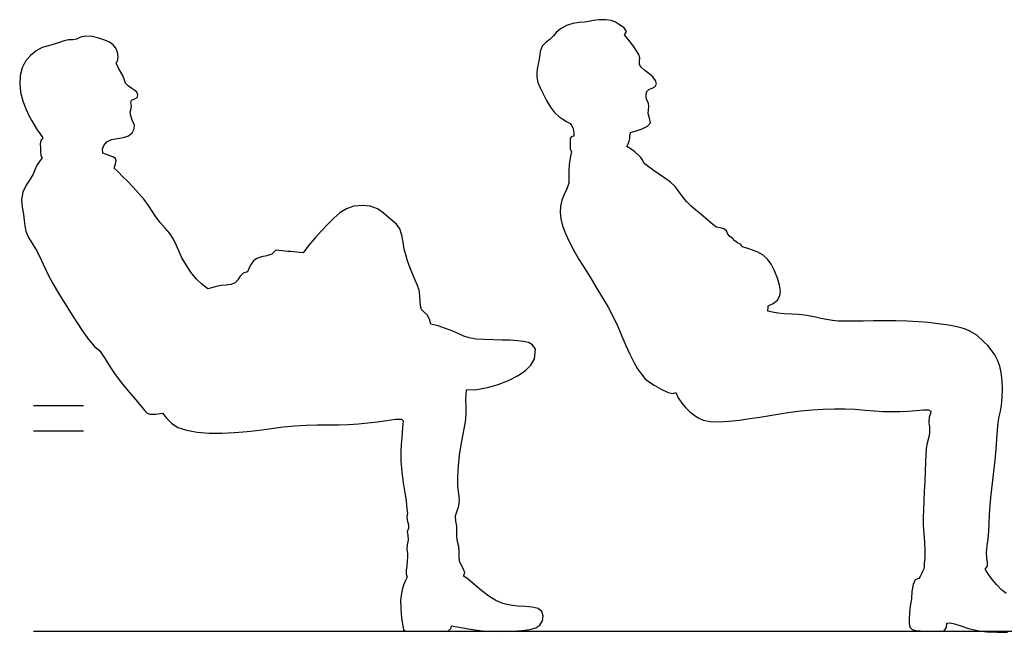
# Model space of a CAD drawing. Units: inches. Extents: x 247 to 983, y 160 to 704.
# Drawn here: x 606 to 685, y 160 to 209 of the extents above; entities that cross this region are included whole.
import ezdxf

# ---------------------------------------------------------------- set-up
doc = ezdxf.new("R2010")
doc.units = ezdxf.units.IN
doc.header["$MEASUREMENT"] = 0
doc.layers.add('Edges', color=7, linetype='Continuous')

msp = doc.modelspace()

# ---------------------------------------------------------------- linework, layer by layer
at = {"layer": 'Edges'}
for p, q in [((651.941, 208.437), (651.598, 208.367)), ((652.414, 208.493), (651.941, 208.437)), ((652.956, 208.506), (652.414, 208.493)), ((653.422, 208.449), (652.956, 208.506)), ((653.741, 208.307), (653.422, 208.449)), ((649.337, 207.783), (648.995, 207.496)), ((649.808, 208.034), (649.337, 207.783)), ((650.328, 208.208), (649.808, 208.034)), ((650.822, 208.286), (650.328, 208.208)), ((651.253, 208.318), (650.822, 208.286)), ((651.598, 208.367), (651.253, 208.318)), ((654.058, 208.103), (653.741, 208.307)), ((654.421, 207.858), (654.058, 208.103)), ((654.606, 207.576), (654.421, 207.858)), ((609.694, 206.825), (609.326, 206.676)), ((610.041, 206.903), (609.694, 206.825)), ((610.381, 206.9), (610.041, 206.903)), ((610.696, 206.962), (610.381, 206.9)), ((611.014, 207.112), (610.696, 206.962)), ((611.42, 207.201), (611.014, 207.112)), ((611.931, 207.157), (611.42, 207.201)), ((612.468, 207.03), (611.931, 207.157)), ((612.948, 206.88), (612.468, 207.03)), ((613.331, 206.716), (612.948, 206.88)), ((648.523, 206.943), (648.168, 206.693)), ((648.779, 207.207), (648.523, 206.943)), ((648.995, 207.496), (648.779, 207.207)), ((654.459, 207.3), (654.606, 207.576)), ((654.666, 207.04), (654.459, 207.3)), ((654.892, 206.747), (654.666, 207.04)), ((607.457, 206.019), (607.003, 205.656)), ((607.947, 206.274), (607.457, 206.019)), ((608.439, 206.43), (607.947, 206.274)), ((608.908, 206.543), (608.439, 206.43)), ((609.326, 206.676), (608.908, 206.543)), ((613.622, 206.505), (613.331, 206.716)), ((613.827, 206.227), (613.622, 206.505)), ((613.958, 205.903), (613.827, 206.227)), ((647.86, 206.385), (647.711, 205.974)), ((648.168, 206.693), (647.86, 206.385)), ((655.162, 206.383), (654.892, 206.747)), ((655.418, 206.016), (655.162, 206.383)), ((607.003, 205.656), (606.621, 205.197)), ((613.86, 205.045), (613.976, 205.28)), ((614.013, 205.569), (613.958, 205.903)), ((613.976, 205.28), (614.013, 205.569)), ((647.651, 205.519), (647.578, 205.094)), ((647.711, 205.974), (647.651, 205.519)), ((655.594, 205.717), (655.418, 206.016)), ((655.663, 205.451), (655.594, 205.717)), ((655.644, 205.173), (655.663, 205.451)), ((606.345, 204.655), (606.187, 204.046)), ((606.621, 205.197), (606.345, 204.655)), ((614.031, 204.632), (613.86, 205.045)), ((614.221, 204.312), (614.031, 204.632)), ((647.49, 204.703), (647.435, 204.314)), ((647.578, 205.094), (647.49, 204.703)), ((655.635, 204.937), (655.644, 205.173)), ((655.767, 204.711), (655.635, 204.937)), ((656.061, 204.459), (655.767, 204.711)), ((656.4, 204.198), (656.061, 204.459)), ((606.187, 204.046), (606.147, 203.391)), ((614.387, 204.055), (614.221, 204.312)), ((614.478, 203.749), (614.387, 204.055)), ((614.599, 203.44), (614.478, 203.749)), ((647.435, 204.314), (647.445, 203.911)), ((647.445, 203.911), (647.539, 203.495)), ((656.698, 203.933), (656.4, 204.198)), ((656.912, 203.653), (656.698, 203.933)), ((606.147, 203.391), (606.221, 202.712)), ((614.832, 203.191), (614.599, 203.44)), ((615.109, 203.006), (614.832, 203.191)), ((615.353, 202.865), (615.109, 203.006)), ((647.539, 203.495), (647.713, 203.059)), ((647.713, 203.059), (647.95, 202.583)), ((656.22, 202.766), (656.393, 202.931)), ((656.393, 202.931), (656.661, 203.03)), ((656.661, 203.03), (656.898, 203.16)), ((656.898, 203.16), (656.993, 203.377)), ((656.993, 203.377), (656.912, 203.653)), ((606.221, 202.712), (606.399, 202.033)), ((615.013, 201.859), (615.086, 202.092)), ((615.086, 202.092), (615.33, 202.176)), ((615.33, 202.176), (615.535, 202.29)), ((615.507, 202.722), (615.353, 202.865)), ((615.581, 202.512), (615.507, 202.722)), ((615.535, 202.29), (615.581, 202.512)), ((647.95, 202.583), (648.228, 202.057)), ((656.171, 202.534), (656.22, 202.766)), ((656.191, 202.269), (656.171, 202.534)), ((656.25, 202.027), (656.191, 202.269)), ((606.399, 202.033), (606.638, 201.398)), ((606.638, 201.398), (606.889, 200.849)), ((614.981, 201.124), (615.059, 201.403)), ((615.081, 201.642), (615.013, 201.859)), ((615.059, 201.403), (615.081, 201.642)), ((648.228, 202.057), (648.536, 201.532)), ((648.536, 201.532), (648.862, 201.085)), ((656.351, 201.834), (656.25, 202.027)), ((656.344, 201.018), (656.357, 201.306)), ((656.39, 201.582), (656.351, 201.834)), ((656.357, 201.306), (656.39, 201.582)), ((606.889, 200.849), (607.107, 200.427)), ((615.013, 200.849), (614.981, 201.124)), ((615.093, 200.554), (615.013, 200.849)), ((615.202, 200.301), (615.093, 200.554)), ((648.862, 201.085), (649.196, 200.78)), ((649.196, 200.78), (649.521, 200.573)), ((649.521, 200.573), (649.819, 200.381)), ((656.456, 200.653), (656.344, 201.018)), ((656.512, 200.283), (656.456, 200.653)), ((607.107, 200.427), (607.296, 200.103)), ((607.296, 200.103), (607.501, 199.783)), ((607.501, 199.783), (607.742, 199.43)), ((615.139, 199.469), (615.301, 199.804)), ((615.316, 200.109), (615.202, 200.301)), ((615.301, 199.804), (615.316, 200.109)), ((649.819, 200.381), (650.099, 200.223)), ((650.099, 200.223), (650.22, 200.053)), ((650.22, 200.053), (650.314, 199.866)), ((650.314, 199.866), (650.377, 199.659)), ((655.387, 199.634), (655.868, 199.801)), ((655.868, 199.801), (656.294, 200.003)), ((656.294, 200.003), (656.512, 200.283)), ((607.742, 199.43), (608.001, 199.078)), ((608.001, 199.078), (607.837, 198.864)), ((613.099, 198.763), (613.482, 198.951)), ((613.482, 198.951), (613.96, 199.029)), ((613.96, 199.029), (614.443, 199.09)), ((614.443, 199.09), (614.847, 199.228)), ((614.847, 199.228), (615.139, 199.469)), ((650.115, 198.967), (650.107, 198.702)), ((650.199, 199.149), (650.115, 198.967)), ((650.4, 199.218), (650.199, 199.149)), ((650.377, 199.659), (650.405, 199.439)), ((650.405, 199.439), (650.4, 199.218)), ((654.824, 198.814), (654.866, 199.029)), ((654.866, 199.029), (654.877, 199.223)), ((654.877, 199.223), (654.89, 199.378)), ((654.89, 199.378), (654.914, 199.508)), ((654.914, 199.508), (655.387, 199.634)), ((607.837, 198.864), (607.787, 198.581)), ((607.787, 198.581), (607.798, 198.26)), ((607.798, 198.26), (607.815, 197.935)), ((612.762, 198.158), (612.856, 198.471)), ((612.785, 197.854), (612.762, 198.158)), ((612.856, 198.471), (613.099, 198.763)), ((650.107, 198.702), (650.111, 198.414)), ((650.111, 198.414), (650.115, 198.161)), ((650.115, 198.161), (650.205, 197.994)), ((654.622, 198.391), (654.739, 198.596)), ((654.973, 198.171), (654.622, 198.391)), ((654.739, 198.596), (654.824, 198.814)), ((655.285, 197.945), (654.973, 198.171)), ((607.944, 197.483), (607.697, 197.16)), ((607.815, 197.935), (607.843, 197.655)), ((607.843, 197.655), (607.944, 197.483)), ((613.224, 197.701), (612.785, 197.854)), ((613.577, 197.562), (613.224, 197.701)), ((613.794, 197.418), (613.577, 197.562)), ((613.844, 197.248), (613.794, 197.418)), ((650.099, 197.47), (650.021, 196.942)), ((650.205, 197.994), (650.099, 197.47)), ((655.549, 197.717), (655.285, 197.945)), ((655.757, 197.49), (655.549, 197.717)), ((655.906, 197.266), (655.757, 197.49)), ((607.493, 196.824), (607.364, 196.509)), ((607.697, 197.16), (607.493, 196.824)), ((613.702, 196.655), (613.788, 197.003)), ((614.033, 196.327), (613.702, 196.655)), ((613.788, 197.003), (613.844, 197.248)), ((650.021, 196.942), (649.995, 196.428)), ((656.009, 197.027), (655.906, 197.266)), ((656.408, 196.725), (656.009, 197.027)), ((656.809, 196.425), (656.408, 196.725)), ((607.229, 196.178), (606.98, 195.772)), ((607.364, 196.509), (607.229, 196.178)), ((614.365, 195.99), (614.033, 196.327)), ((614.746, 195.603), (614.365, 195.99)), ((650.011, 195.936), (649.989, 195.463)), ((649.995, 196.428), (650.011, 195.936)), ((657.232, 196.132), (656.809, 196.425)), ((657.68, 195.843), (657.232, 196.132)), ((658.116, 195.537), (657.68, 195.843)), ((606.665, 195.285), (606.402, 194.736)), ((606.98, 195.772), (606.665, 195.285)), ((615.188, 195.149), (614.746, 195.603)), ((615.648, 194.654), (615.188, 195.149)), ((649.989, 195.463), (649.853, 195.002)), ((658.493, 195.191), (658.116, 195.537)), ((658.797, 194.799), (658.493, 195.191)), ((606.402, 194.736), (606.297, 194.147)), ((616.075, 194.151), (615.648, 194.654)), ((649.641, 194.545), (649.448, 194.083)), ((649.853, 195.002), (649.641, 194.545)), ((659.077, 194.391), (658.797, 194.799)), ((659.389, 194.002), (659.077, 194.391)), ((606.297, 194.147), (606.34, 193.548)), ((606.34, 193.548), (606.44, 192.981)), ((616.426, 193.669), (616.075, 194.151)), ((616.721, 193.209), (616.426, 193.669)), ((632.837, 193.606), (632.234, 193.404)), ((633.494, 193.674), (632.837, 193.606)), ((634.14, 193.607), (633.494, 193.674)), ((634.71, 193.402), (634.14, 193.607)), ((649.337, 193.608), (649.313, 193.114)), ((649.448, 194.083), (649.337, 193.608)), ((659.753, 193.645), (659.389, 194.002)), ((660.148, 193.307), (659.753, 193.645)), ((606.44, 192.981), (606.511, 192.485)), ((617.017, 192.762), (616.721, 193.209)), ((617.365, 192.317), (617.017, 192.762)), ((631.23, 192.659), (630.753, 192.173)), ((631.71, 193.079), (631.23, 192.659)), ((632.234, 193.404), (631.71, 193.079)), ((635.177, 193.091), (634.71, 193.402)), ((635.572, 192.75), (635.177, 193.091)), ((635.929, 192.454), (635.572, 192.75)), ((649.313, 193.114), (649.37, 192.594)), ((660.551, 192.974), (660.148, 193.307)), ((660.951, 192.637), (660.551, 192.974)), ((606.511, 192.485), (606.545, 192.051)), ((606.545, 192.051), (606.635, 191.613)), ((617.754, 191.871), (617.365, 192.317)), ((618.126, 191.425), (617.754, 191.871)), ((630.753, 192.173), (630.25, 191.648)), ((636.247, 192.179), (635.929, 192.454)), ((636.492, 191.811), (636.247, 192.179)), ((649.37, 192.594), (649.507, 192.04)), ((649.507, 192.04), (649.726, 191.44)), ((661.352, 192.293), (660.951, 192.637)), ((661.758, 191.939), (661.352, 192.293)), ((662.08, 191.882), (661.758, 191.939)), ((662.387, 191.813), (662.08, 191.882)), ((606.635, 191.613), (606.858, 191.116)), ((606.858, 191.116), (607.184, 190.565)), ((618.425, 190.979), (618.126, 191.425)), ((629.734, 191.091), (629.232, 190.506)), ((630.25, 191.648), (629.734, 191.091)), ((636.654, 191.3), (636.492, 191.811)), ((636.764, 190.73), (636.654, 191.3)), ((649.726, 191.44), (650.03, 190.786)), ((662.587, 191.646), (662.387, 191.813)), ((662.694, 191.393), (662.587, 191.646)), ((662.866, 191.203), (662.694, 191.393)), ((663.085, 191.051), (662.866, 191.203)), ((607.184, 190.565), (607.553, 189.987)), ((618.647, 190.526), (618.425, 190.979)), ((618.853, 190.042), (618.647, 190.526)), ((629.232, 190.506), (628.772, 189.897)), ((636.861, 190.192), (636.764, 190.73)), ((650.03, 190.786), (650.407, 190.081)), ((663.26, 190.849), (663.085, 191.051)), ((663.461, 190.694), (663.26, 190.849)), ((663.704, 190.591), (663.461, 190.694)), ((663.874, 190.375), (663.704, 190.591)), ((664.462, 190.177), (663.874, 190.375)), ((607.553, 189.987), (607.858, 189.318)), ((619.105, 189.504), (618.853, 190.042)), ((625.46, 189.561), (625.093, 189.45)), ((625.88, 189.646), (625.46, 189.561)), ((626.292, 189.771), (625.88, 189.646)), ((626.591, 190.096), (626.292, 189.771)), ((626.833, 190.074), (626.591, 190.096)), ((627.076, 190.052), (626.833, 190.074)), ((627.318, 190.03), (627.076, 190.052)), ((627.56, 190.008), (627.318, 190.03)), ((627.803, 189.986), (627.56, 190.008)), ((628.045, 189.964), (627.803, 189.986)), ((628.287, 189.942), (628.045, 189.964)), ((628.53, 189.919), (628.287, 189.942)), ((628.772, 189.897), (628.53, 189.919)), ((636.972, 189.718), (636.861, 190.192)), ((637.116, 189.254), (636.972, 189.718)), ((650.407, 190.081), (650.837, 189.34)), ((665.039, 189.964), (664.462, 190.177)), ((665.512, 189.711), (665.039, 189.964)), ((665.866, 189.393), (665.512, 189.711)), ((607.858, 189.318), (608.171, 188.652)), ((619.429, 188.925), (619.105, 189.504)), ((619.811, 188.349), (619.429, 188.925)), ((624.625, 188.986), (624.462, 188.689)), ((624.823, 189.251), (624.625, 188.986)), ((625.093, 189.45), (624.823, 189.251)), ((637.305, 188.747), (637.116, 189.254)), ((637.523, 188.217), (637.305, 188.747)), ((650.837, 189.34), (651.301, 188.579)), ((666.154, 188.98), (665.866, 189.393)), ((666.422, 188.456), (666.154, 188.98)), ((608.171, 188.652), (608.486, 188.021)), ((608.486, 188.021), (608.791, 187.451)), ((620.235, 187.821), (619.811, 188.349)), ((623.75, 188.025), (623.567, 187.74)), ((623.983, 188.272), (623.75, 188.025)), ((624.345, 188.372), (623.983, 188.272)), ((624.462, 188.689), (624.345, 188.372)), ((637.736, 187.719), (637.523, 188.217)), ((651.301, 188.579), (651.776, 187.814)), ((666.659, 187.87), (666.422, 188.456)), ((608.791, 187.451), (609.091, 186.93)), ((620.69, 187.378), (620.235, 187.821)), ((621.169, 187.003), (620.69, 187.378)), ((621.935, 187.216), (621.583, 187.127)), ((622.268, 187.27), (621.935, 187.216)), ((622.64, 187.305), (622.268, 187.27)), ((623.027, 187.361), (622.64, 187.305)), ((623.349, 187.498), (623.027, 187.361)), ((623.567, 187.74), (623.349, 187.498)), ((637.915, 187.292), (637.736, 187.719)), ((638.043, 186.898), (637.915, 187.292)), ((651.776, 187.814), (652.247, 187.055)), ((666.831, 187.3), (666.659, 187.87)), ((666.905, 186.822), (666.831, 187.3)), ((609.091, 186.93), (609.41, 186.403)), ((609.41, 186.403), (609.774, 185.814)), ((621.583, 187.127), (621.169, 187.003)), ((638.109, 186.473), (638.043, 186.898)), ((638.132, 186.033), (638.109, 186.473)), ((652.247, 187.055), (652.703, 186.299)), ((666.653, 186.123), (666.853, 186.446)), ((666.853, 186.446), (666.905, 186.822)), ((609.774, 185.814), (610.203, 185.123)), ((638.153, 185.653), (638.132, 186.033)), ((638.233, 185.372), (638.153, 185.653)), ((652.703, 186.299), (653.138, 185.542)), ((665.917, 185.547), (665.923, 185.653)), ((665.923, 185.653), (666.321, 185.842)), ((666.321, 185.842), (666.653, 186.123)), ((610.203, 185.123), (610.682, 184.368)), ((638.439, 185.162), (638.233, 185.372)), ((638.694, 184.928), (638.439, 185.162)), ((638.881, 184.586), (638.694, 184.928)), ((653.138, 185.542), (653.543, 184.779)), ((665.885, 185.232), (665.898, 185.337)), ((666.269, 185.139), (665.885, 185.232)), ((665.898, 185.337), (665.909, 185.442)), ((665.909, 185.442), (665.917, 185.547)), ((666.682, 185.072), (666.269, 185.139)), ((667.197, 185.029), (666.682, 185.072)), ((667.779, 184.997), (667.197, 185.029)), ((668.349, 184.961), (667.779, 184.997)), ((668.843, 184.908), (668.349, 184.961)), ((669.278, 184.837), (668.843, 184.908)), ((669.697, 184.748), (669.278, 184.837)), ((610.682, 184.368), (611.18, 183.619)), ((638.981, 184.193), (638.881, 184.586)), ((639.561, 184.048), (638.981, 184.193)), ((640.164, 183.854), (639.561, 184.048)), ((653.543, 184.779), (653.911, 184.007)), ((653.911, 184.007), (654.247, 183.238)), ((670.13, 184.649), (669.697, 184.748)), ((670.582, 184.555), (670.13, 184.649)), ((671.051, 184.485), (670.582, 184.555)), ((671.55, 184.445), (671.051, 184.485)), ((672.107, 184.43), (671.55, 184.445)), ((672.753, 184.431), (672.107, 184.43)), ((673.504, 184.441), (672.753, 184.431)), ((674.337, 184.453), (673.504, 184.441)), ((675.223, 184.46), (674.337, 184.453)), ((676.132, 184.455), (675.223, 184.46)), ((677.034, 184.431), (676.132, 184.455)), ((677.904, 184.383), (677.034, 184.431)), ((678.726, 184.316), (677.904, 184.383)), ((679.484, 184.233), (678.726, 184.316)), ((680.162, 184.14), (679.484, 184.233)), ((680.747, 184.041), (680.162, 184.14)), ((681.222, 183.94), (680.747, 184.041)), ((611.18, 183.619), (611.672, 182.946)), ((640.732, 183.638), (640.164, 183.854)), ((641.21, 183.427), (640.732, 183.638)), ((641.611, 183.242), (641.21, 183.427)), ((642.042, 183.099), (641.611, 183.242)), ((654.247, 183.238), (654.562, 182.494)), ((681.591, 183.834), (681.222, 183.94)), ((681.982, 183.653), (681.591, 183.834)), ((682.574, 183.305), (681.982, 183.653)), ((683.159, 182.768), (682.574, 183.305)), ((611.672, 182.946), (612.127, 182.417)), ((642.599, 183.009), (642.042, 183.099)), ((643.265, 182.963), (642.599, 183.009)), ((643.981, 182.942), (643.265, 182.963)), ((644.683, 182.929), (643.981, 182.942)), ((645.323, 182.907), (644.683, 182.929)), ((645.889, 182.871), (645.323, 182.907)), ((646.378, 182.816), (645.889, 182.871)), ((646.785, 182.73), (646.378, 182.816)), ((647.111, 182.556), (646.785, 182.73)), ((647.333, 182.199), (647.111, 182.556)), ((654.562, 182.494), (654.869, 181.798)), ((683.451, 182.492), (683.159, 182.768)), ((683.739, 182.143), (683.451, 182.492)), ((612.127, 182.417), (612.54, 182.072)), ((612.54, 182.072), (612.962, 181.413)), ((647.256, 181.415), (647.333, 182.199)), ((654.869, 181.798), (655.18, 181.171)), ((684.013, 181.74), (683.739, 182.143)), ((684.241, 181.308), (684.013, 181.74)), ((612.962, 181.413), (613.353, 180.806)), ((646.505, 180.465), (646.967, 180.914)), ((646.967, 180.914), (647.256, 181.415)), ((655.18, 181.171), (655.492, 180.632)), ((684.411, 180.848), (684.241, 181.308)), ((613.353, 180.806), (613.728, 180.258)), ((613.728, 180.258), (614.104, 179.751)), ((645.898, 180.062), (646.505, 180.465)), ((655.492, 180.632), (655.792, 180.194)), ((655.792, 180.194), (656.068, 179.868)), ((684.527, 180.326), (684.411, 180.848)), ((684.597, 179.707), (684.527, 180.326)), ((614.104, 179.751), (614.497, 179.253)), ((643.515, 179.129), (644.367, 179.377)), ((644.367, 179.377), (645.175, 179.696)), ((645.175, 179.696), (645.898, 180.062)), ((656.068, 179.868), (656.371, 179.608)), ((656.371, 179.608), (656.804, 179.325)), ((656.804, 179.325), (657.37, 179.004)), ((684.624, 179.016), (684.597, 179.707)), ((614.497, 179.253), (614.925, 178.734)), ((614.925, 178.734), (615.384, 178.187)), ((641.787, 178.117), (641.807, 178.539)), ((641.807, 178.539), (641.838, 178.952)), ((641.838, 178.952), (642.659, 178.979)), ((642.659, 178.979), (643.515, 179.129)), ((657.37, 179.004), (657.924, 178.747)), ((657.924, 178.747), (658.312, 178.666)), ((658.312, 178.666), (658.548, 178.736)), ((658.548, 178.736), (658.726, 178.301)), ((684.611, 178.329), (684.624, 179.016)), ((615.384, 178.187), (615.815, 177.677)), ((641.79, 177.653), (641.787, 178.117)), ((658.726, 178.301), (659.025, 177.875)), ((659.025, 177.875), (659.351, 177.506)), ((684.476, 177.245), (684.56, 177.722)), ((684.56, 177.722), (684.611, 178.329)), ((607.244, 177.688), (611.244, 177.688)), ((615.815, 177.677), (616.146, 177.284)), ((616.146, 177.284), (616.327, 177.078)), ((616.327, 177.078), (616.567, 177.005)), ((616.567, 177.005), (617.012, 177.004)), ((617.012, 177.004), (617.549, 177.096)), ((617.549, 177.096), (617.886, 176.665)), ((641.769, 176.572), (641.797, 177.138)), ((641.797, 177.138), (641.79, 177.653)), ((659.351, 177.506), (659.66, 177.207)), ((659.66, 177.207), (659.988, 176.949)), ((659.988, 176.949), (660.343, 176.709)), ((666.045, 176.909), (666.845, 177.036)), ((666.845, 177.036), (667.673, 177.156)), ((667.673, 177.156), (668.539, 177.264)), ((668.539, 177.264), (669.429, 177.352)), ((669.429, 177.352), (670.324, 177.415)), ((670.324, 177.415), (671.208, 177.446)), ((671.208, 177.446), (672.062, 177.437)), ((672.062, 177.437), (672.877, 177.394)), ((672.877, 177.394), (673.655, 177.332)), ((673.655, 177.332), (674.399, 177.271)), ((674.399, 177.271), (675.111, 177.226)), ((675.111, 177.226), (675.796, 177.21)), ((675.796, 177.21), (676.457, 177.22)), ((676.457, 177.22), (677.101, 177.254)), ((677.101, 177.254), (677.731, 177.305)), ((677.731, 177.305), (678.302, 177.352)), ((678.302, 177.352), (678.727, 177.35)), ((678.727, 177.35), (678.919, 177.258)), ((678.893, 177.056), (678.791, 176.755)), ((678.919, 177.258), (678.893, 177.056)), ((684.382, 176.818), (684.476, 177.245)), ((617.886, 176.665), (618.269, 176.276)), ((618.269, 176.276), (618.78, 175.954)), ((629.014, 176.122), (629.899, 176.146)), ((629.899, 176.146), (630.761, 176.157)), ((630.761, 176.157), (631.598, 176.168)), ((631.598, 176.168), (632.406, 176.193)), ((632.406, 176.193), (633.191, 176.238)), ((633.191, 176.238), (633.958, 176.304)), ((633.958, 176.304), (634.718, 176.396)), ((634.718, 176.396), (635.473, 176.512)), ((635.473, 176.512), (636.155, 176.612)), ((636.155, 176.612), (636.63, 176.621)), ((636.63, 176.621), (636.774, 176.469)), ((636.742, 176.22), (636.727, 175.942)), ((636.774, 176.469), (636.742, 176.22)), ((641.681, 175.958), (641.769, 176.572)), ((660.343, 176.709), (660.742, 176.516)), ((660.742, 176.516), (661.286, 176.409)), ((661.286, 176.409), (661.985, 176.392)), ((661.985, 176.392), (662.784, 176.443)), ((662.784, 176.443), (663.625, 176.537)), ((663.625, 176.537), (664.455, 176.654)), ((664.455, 176.654), (665.255, 176.78)), ((665.255, 176.78), (666.045, 176.909)), ((678.791, 176.755), (678.756, 176.37)), ((678.756, 176.37), (678.794, 175.933)), ((684.243, 175.721), (684.301, 176.329)), ((684.301, 176.329), (684.382, 176.818)), ((607.244, 175.688), (611.244, 175.688)), ((618.78, 175.954), (619.475, 175.72)), ((619.475, 175.72), (620.323, 175.57)), ((620.323, 175.57), (621.277, 175.495)), ((621.277, 175.495), (622.288, 175.485)), ((622.288, 175.485), (623.309, 175.532)), ((623.309, 175.532), (624.31, 175.623)), ((624.31, 175.623), (625.289, 175.741)), ((625.289, 175.741), (626.247, 175.867)), ((626.247, 175.867), (627.187, 175.983)), ((627.187, 175.983), (628.109, 176.071)), ((628.109, 176.071), (629.014, 176.122)), ((636.7, 175.576), (636.658, 175.119)), ((636.727, 175.942), (636.7, 175.576)), ((641.549, 175.287), (641.681, 175.958)), ((678.805, 175.496), (678.726, 175.088)), ((678.794, 175.933), (678.805, 175.496)), ((684.192, 175.008), (684.243, 175.721)), ((636.61, 174.583), (636.576, 173.964)), ((636.658, 175.119), (636.61, 174.583)), ((641.403, 174.549), (641.549, 175.287)), ((678.613, 174.687), (678.537, 174.26)), ((678.726, 175.088), (678.613, 174.687)), ((684.132, 174.208), (684.192, 175.008)), ((636.576, 173.964), (636.583, 173.245)), ((641.274, 173.735), (641.403, 174.549)), ((678.537, 174.26), (678.502, 173.768)), ((684.049, 173.339), (684.132, 174.208)), ((636.583, 173.245), (636.655, 172.414)), ((641.183, 172.87), (641.274, 173.735)), ((678.481, 173.172), (678.454, 172.451)), ((678.502, 173.768), (678.481, 173.172)), ((683.945, 172.425), (684.049, 173.339)), ((636.655, 172.414), (636.781, 171.53)), ((641.138, 172.021), (641.183, 172.87)), ((678.454, 172.451), (678.421, 171.652)), ((683.833, 171.501), (683.945, 172.425)), ((636.781, 171.53), (636.913, 170.716)), ((641.147, 171.258), (641.138, 172.021)), ((678.421, 171.652), (678.386, 170.836)), ((683.727, 170.597), (683.833, 171.501)), ((636.913, 170.716), (637.002, 170.102)), ((641.209, 170.635), (641.147, 171.258)), ((641.26, 170.13), (641.209, 170.635)), ((678.386, 170.836), (678.351, 170.062)), ((637.002, 170.102), (637.036, 169.723)), ((641.217, 169.694), (641.26, 170.13)), ((678.351, 170.062), (678.321, 169.377)), ((683.643, 169.747), (683.727, 170.597)), ((637.036, 169.723), (637.072, 169.413)), ((637.072, 169.413), (637.108, 169.101)), ((637.108, 169.101), (637.075, 168.835)), ((640.961, 168.885), (641.073, 169.286)), ((641.073, 169.286), (641.217, 169.694)), ((678.321, 169.377), (678.305, 168.753)), ((683.592, 168.979), (683.643, 169.747)), ((637.075, 168.835), (637.096, 168.533)), ((637.096, 168.533), (637.206, 168.167)), ((640.981, 168.476), (640.961, 168.885)), ((641.051, 168.061), (640.981, 168.476)), ((678.305, 168.753), (678.311, 168.136)), ((683.539, 167.658), (683.564, 168.29)), ((683.564, 168.29), (683.592, 168.979)), ((637.19, 167.868), (637.095, 167.634)), ((637.095, 167.634), (637.14, 167.34)), ((637.206, 168.167), (637.19, 167.868)), ((641.068, 167.645), (641.051, 168.061)), ((641.06, 167.236), (641.068, 167.645)), ((678.311, 168.136), (678.347, 167.478)), ((683.492, 167.06), (683.539, 167.658)), ((637.166, 166.972), (637.103, 166.568)), ((637.14, 167.34), (637.166, 166.972)), ((641.113, 166.843), (641.06, 167.236)), ((641.208, 166.454), (641.113, 166.843)), ((678.347, 167.478), (678.401, 166.781)), ((678.401, 166.781), (678.441, 166.109)), ((683.418, 166.487), (683.492, 167.06)), ((637.103, 166.568), (637.07, 166.199)), ((637.07, 166.199), (637.107, 165.896)), ((641.25, 166.044), (641.208, 166.454)), ((641.238, 165.628), (641.25, 166.044)), ((678.441, 166.109), (678.432, 165.525)), ((683.361, 165.96), (683.418, 166.487)), ((683.373, 165.511), (683.361, 165.96)), ((637.092, 165.303), (637.054, 164.905)), ((637.119, 165.623), (637.092, 165.303)), ((637.107, 165.896), (637.119, 165.623)), ((641.273, 165.265), (641.238, 165.628)), ((641.402, 164.969), (641.273, 165.265)), ((678.432, 165.525), (678.369, 165.075)), ((683.447, 165.153), (683.373, 165.511)), ((683.44, 164.859), (683.447, 165.153)), ((637.022, 164.536), (637.021, 164.262)), ((637.054, 164.905), (637.022, 164.536)), ((641.576, 164.675), (641.402, 164.969)), ((641.685, 164.367), (641.576, 164.675)), ((641.598, 164.078), (641.685, 164.367)), ((678.231, 164.382), (678.145, 164.214)), ((678.309, 164.548), (678.231, 164.382)), ((678.378, 164.71), (678.309, 164.548)), ((678.369, 165.075), (678.378, 164.71)), ((683.256, 164.622), (683.44, 164.859)), ((683.535, 164.19), (683.256, 164.622)), ((636.934, 163.673), (636.798, 163.346)), ((637.101, 164), (636.934, 163.673)), ((637.021, 164.262), (637.101, 164)), ((641.847, 163.905), (641.598, 164.078)), ((642.143, 163.677), (641.847, 163.905)), ((642.558, 163.321), (642.143, 163.677)), ((677.672, 163.781), (677.489, 163.416)), ((677.951, 163.882), (677.672, 163.781)), ((678.051, 164.046), (677.951, 163.882)), ((678.145, 164.214), (678.051, 164.046)), ((683.846, 163.778), (683.535, 164.19)), ((684.176, 163.384), (683.846, 163.778)), ((636.688, 162.981), (636.61, 162.565)), ((636.798, 163.346), (636.688, 162.981)), ((643.063, 162.897), (642.558, 163.321)), ((643.614, 162.48), (643.063, 162.897)), ((677.403, 162.847), (677.357, 162.264)), ((677.489, 163.416), (677.403, 162.847)), ((684.529, 163.012), (684.176, 163.384)), ((684.938, 162.683), (684.529, 163.012)), ((636.61, 162.565), (636.571, 162.093)), ((636.571, 162.093), (636.574, 161.57)), ((644.173, 162.142), (643.614, 162.48)), ((644.735, 161.899), (644.173, 162.142)), ((677.357, 162.264), (677.301, 161.834)), ((636.574, 161.57), (636.61, 161.034)), ((645.312, 161.744), (644.735, 161.899)), ((645.914, 161.669), (645.312, 161.744)), ((646.523, 161.642), (645.914, 161.669)), ((647.085, 161.6), (646.523, 161.642)), ((647.541, 161.483), (647.085, 161.6)), ((647.846, 161.252), (647.541, 161.483)), ((647.964, 160.913), (647.846, 161.252)), ((677.242, 161.491), (677.208, 161.094)), ((677.301, 161.834), (677.242, 161.491)), ((636.61, 161.034), (636.668, 160.531)), ((636.668, 160.531), (636.733, 160.107)), ((647.68, 160.166), (647.893, 160.513)), ((647.893, 160.513), (647.964, 160.913)), ((677.193, 160.665), (677.186, 160.291)), ((677.208, 161.094), (677.193, 160.665)), ((607.244, 159.688), (636.968, 159.688)), ((636.733, 160.107), (636.795, 159.809)), ((636.795, 159.809), (636.968, 159.688)), ((636.968, 159.688), (637.855, 159.688)), ((637.855, 159.688), (638.706, 159.688)), ((638.706, 159.688), (639.532, 159.688)), ((639.532, 159.688), (640.343, 159.688)), ((640.343, 159.688), (640.57, 159.89)), ((640.343, 159.688), (643.495, 159.688)), ((640.57, 159.89), (640.632, 160.117)), ((640.632, 160.117), (641.079, 160.027)), ((641.079, 160.027), (641.532, 159.943)), ((641.532, 159.943), (641.998, 159.858)), ((641.998, 159.858), (642.508, 159.776)), ((642.508, 159.776), (643.102, 159.709)), ((643.102, 159.709), (643.495, 159.688)), ((643.495, 159.688), (643.818, 159.671)), ((643.495, 159.688), (645.381, 159.688)), ((643.818, 159.671), (644.633, 159.665)), ((644.633, 159.665), (645.381, 159.688)), ((645.381, 159.688), (645.468, 159.691)), ((645.381, 159.688), (678.844, 159.688)), ((645.468, 159.691), (646.246, 159.745)), ((646.246, 159.745), (646.887, 159.825)), ((646.887, 159.825), (647.355, 159.949)), ((647.355, 159.949), (647.68, 160.166)), ((677.186, 160.291), (677.243, 160.005)), ((677.243, 160.005), (677.43, 159.814)), ((677.43, 159.814), (677.698, 159.726)), ((677.698, 159.726), (678.083, 159.702)), ((678.083, 159.702), (678.638, 159.689)), ((678.638, 159.689), (678.844, 159.688)), ((678.844, 159.688), (679.3, 159.686)), ((678.844, 159.688), (679.411, 159.688)), ((679.3, 159.686), (679.411, 159.688)), ((679.411, 159.688), (679.973, 159.7)), ((679.411, 159.688), (682.894, 159.688)), ((679.973, 159.7), (680.168, 159.963)), ((680.168, 159.963), (680.199, 160.327)), ((680.199, 160.327), (680.46, 160.347)), ((680.46, 160.347), (680.811, 160.262)), ((680.811, 160.262), (681.299, 160.101)), ((681.299, 160.101), (681.916, 159.902)), ((681.916, 159.902), (682.629, 159.724)), ((682.629, 159.724), (682.894, 159.688)), ((682.894, 159.688), (683.405, 159.619)), ((682.894, 159.688), (686.146, 159.688)), ((683.405, 159.619), (684.217, 159.589)), ((684.217, 159.589), (685.039, 159.612))]:
    msp.add_line(p, q, dxfattribs=at)

doc.saveas('drawing.dxf')
